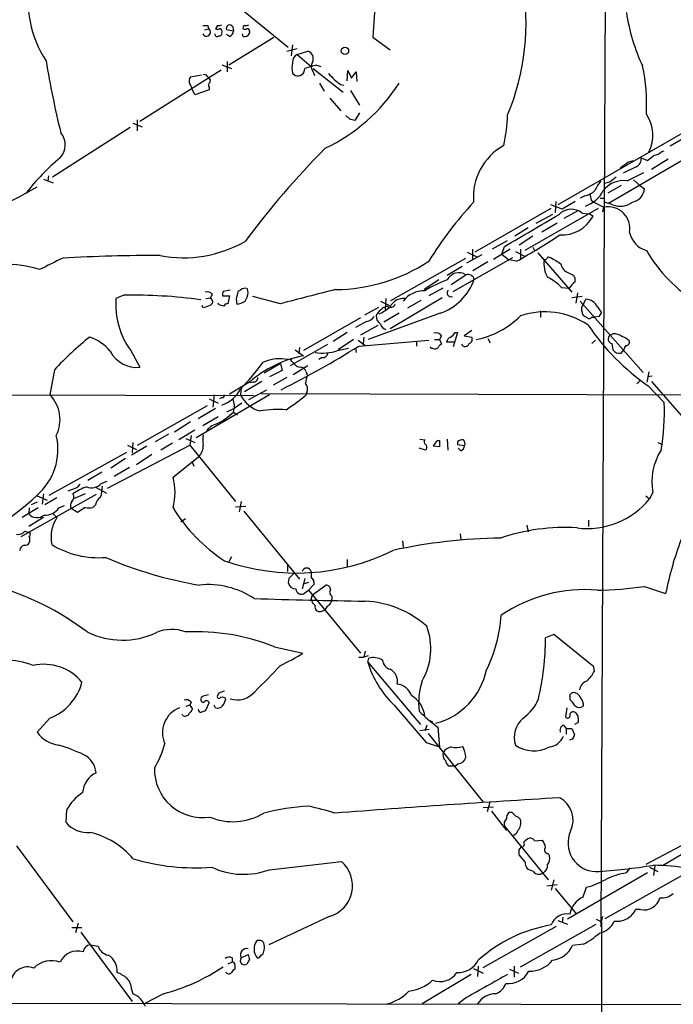
# Model space of a CAD drawing. Extents: x 8 to 1024, y 6 to 818.
# Drawn here: x 195 to 281, y 256 to 386 of the extents above; entities that cross this region are included whole.
import ezdxf

# ---------------------------------------------------------------- set-up
doc = ezdxf.new("R2010")
doc.units = 0
doc.header["$MEASUREMENT"] = 0
doc.layers.add('MAIN', color=5, linetype='CONTINUOUS')

msp = doc.modelspace()

# ---------------------------------------------------------------- linework, layer by layer
at = {"layer": 'MAIN'}
for p, q in [((271.8647, 407.3313), (271.1873, 266.3613)), ((241.7233, 392.0066), (241.1307, 383.6246)), ((220.5567, 389.9746), (229.9547, 382.2699)), ((218.948, 384.5559), (219.456, 384.7253)), ((219.3713, 385.1486), (219.456, 384.7253)), ((220.6413, 385.1486), (220.3873, 384.7253)), ((222.758, 384.3866), (221.8267, 384.5559)), ((222.6733, 384.9793), (222.758, 384.3866)), ((224.8747, 384.3866), (224.8747, 384.1326)), ((222.25, 383.7093), (221.8267, 383.9633)), ((222.1653, 379.9839), (228.092, 383.6246)), ((224.028, 383.7093), (223.9433, 384.0479)), ((241.1307, 383.6246), (243.4167, 381.9313)), ((229.7853, 381.7619), (231.14, 382.1006)), ((230.5473, 382.6086), (230.378, 381.1693)), ((231.14, 381.3386), (232.5793, 381.7619)), ((221.9113, 380.4073), (221.9113, 379.0526)), ((231.14, 381.3386), (233.0027, 379.7299)), ((210.3967, 372.5333), (221.1493, 379.3066)), ((221.234, 379.9839), (222.504, 379.4759)), ((230.5473, 378.8833), (230.886, 378.5446)), ((233.2567, 379.4759), (237.236, 376.3433)), ((233.2567, 379.0526), (233.426, 378.5446)), ((233.7647, 379.8993), (234.2727, 379.7299)), ((237.744, 377.8673), (237.8287, 379.2219)), ((237.8287, 379.2219), (238.3367, 378.2059)), ((238.3367, 378.2059), (238.9293, 379.0526)), ((238.9293, 379.0526), (239.014, 377.7826)), ((217.0853, 378.3753), (218.5247, 378.6293)), ((219.2867, 378.4599), (219.5407, 378.2059)), ((217.678, 376.0046), (217.2547, 376.8513)), ((219.5407, 376.6819), (217.678, 376.0046)), ((219.5407, 377.0206), (219.5407, 376.6819)), ((234.1033, 377.5286), (234.696, 376.5126)), ((236.8973, 377.3593), (237.3207, 377.2746)), ((238.1673, 376.5973), (239.3527, 374.6499)), ((235.458, 375.5813), (236.8973, 373.8879)), ((287.1893, 373.9726), (265.5147, 361.5266)), ((210.058, 372.7026), (210.058, 371.2633)), ((238.0827, 372.7873), (237.5747, 373.2953)), ((239.3527, 373.6339), (238.76, 372.6179)), ((209.1267, 371.6866), (198.882, 365.1673)), ((209.4653, 372.2793), (210.7353, 371.7713)), ((282.5327, 370.5013), (280.3313, 369.2313)), ((279.2307, 368.5539), (279.5693, 368.6386)), ((281.94, 367.3686), (272.2033, 361.6959)), ((274.7433, 367.1146), (275.5053, 367.3686)), ((276.5213, 367.7073), (277.368, 367.3686)), ((280.0773, 367.5379), (277.876, 366.1833)), ((275.844, 366.5219), (274.1507, 365.6753)), ((197.6967, 364.9133), (198.9667, 364.4053)), ((198.374, 365.3366), (198.2893, 364.6593)), ((274.6587, 364.6593), (276.86, 365.7599)), ((275.5053, 364.8286), (276.352, 364.0666)), ((272.3727, 364.4899), (271.6953, 364.3206)), ((273.8967, 364.0666), (272.1187, 363.0506)), ((276.352, 364.0666), (276.9447, 363.6433)), ((269.0707, 362.7119), (268.478, 362.3733)), ((269.9173, 362.1193), (270.256, 361.8653)), ((271.1027, 362.3733), (271.6107, 362.3733)), ((264.5833, 361.0186), (254.5927, 355.2613)), ((270.8487, 361.0186), (261.1967, 355.5153)), ((266.1073, 360.9339), (264.5833, 361.5266)), ((265.2607, 361.9499), (265.176, 360.5106)), ((267.8007, 361.9499), (266.1073, 360.9339)), ((266.3613, 359.7486), (268.224, 360.7646)), ((270.256, 361.8653), (271.6107, 361.1879)), ((271.4413, 360.5953), (271.6107, 361.1879)), ((272.796, 361.5266), (271.6953, 361.8653)), ((264.8373, 360.2566), (262.636, 359.0713)), ((268.732, 360.4259), (269.748, 360.3413)), ((269.748, 360.3413), (270.1713, 360.0026)), ((261.62, 358.4786), (259.842, 357.3779)), ((263.398, 357.9706), (265.43, 359.1559)), ((262.2127, 357.3779), (260.4347, 356.1926)), ((254.254, 355.6846), (254.254, 354.2453)), ((258.826, 356.7853), (256.8787, 355.6846)), ((259.2493, 355.6846), (257.048, 354.3299)), ((258.1487, 355.0073), (258.4873, 356.0233)), ((260.604, 355.6846), (260.604, 354.4146)), ((262.2127, 355.9386), (262.4667, 355.5153)), ((243.5013, 348.9113), (253.4073, 354.4993)), ((251.714, 350.0966), (259.588, 354.5839)), ((255.524, 354.9226), (253.492, 353.8219)), ((253.5767, 355.2613), (254.8467, 354.6686)), ((258.1487, 355.0073), (259.08, 354.2453)), ((260.096, 354.0759), (259.08, 354.2453)), ((259.9267, 355.3459), (261.112, 354.7533)), ((262.89, 355.1766), (267.3773, 350.0119)), ((264.414, 354.5839), (264.5833, 354.5839)), ((252.8993, 353.3986), (250.952, 352.2133)), ((256.286, 353.9913), (254.3387, 352.8059)), ((251.46, 351.0279), (253.4073, 352.2979)), ((266.954, 352.5519), (267.6313, 352.2133)), ((224.7053, 349.9273), (224.6207, 350.4353)), ((249.8513, 351.6206), (247.904, 350.3506)), ((250.3593, 350.5199), (248.4967, 349.5039)), ((266.0227, 350.6046), (267.0387, 350.5199)), ((208.28, 349.5886), (207.264, 349.1653)), ((219.1173, 349.1653), (219.71, 349.2499)), ((219.964, 349.7579), (219.71, 349.2499)), ((219.71, 349.2499), (220.0487, 348.7419)), ((221.3187, 349.5039), (222.25, 349.5039)), ((222.3347, 350.2659), (221.4033, 350.0966)), ((222.25, 349.5039), (221.996, 348.4879)), ((223.0967, 349.0806), (223.1813, 348.4033)), ((223.6893, 350.2659), (223.3507, 350.0966)), ((228.9387, 348.4879), (225.298, 349.4193)), ((242.824, 349.1653), (242.7393, 347.7259)), ((250.2747, 349.2499), (243.4167, 345.1859)), ((268.732, 349.4193), (267.3773, 349.2499)), ((268.1393, 349.9273), (267.8853, 348.5726)), ((268.9013, 348.4033), (269.24, 349.0806)), ((218.694, 347.9799), (218.6093, 348.2339)), ((220.8107, 348.3186), (220.726, 348.5726)), ((241.8927, 347.9799), (240.03, 346.9639)), ((242.1467, 348.8266), (243.332, 348.2339)), ((247.4807, 348.9113), (245.7027, 347.8953)), ((268.478, 348.8266), (276.7753, 339.4286)), ((270.764, 348.0646), (271.272, 347.3026)), ((239.522, 346.6253), (231.9867, 342.3073)), ((250.0207, 347.2179), (240.538, 343.7466)), ((244.602, 347.2179), (242.57, 346.0326)), ((263.2287, 347.5566), (263.2287, 346.7099)), ((268.732, 347.3873), (268.732, 347.1333)), ((270.002, 346.7099), (270.3407, 346.7099)), ((270.9333, 346.7946), (270.3407, 346.7099)), ((240.284, 346.1173), (238.8447, 345.3553)), ((241.808, 345.6093), (239.522, 344.3393)), ((237.744, 344.6779), (235.8813, 343.4926)), ((239.9453, 344.0853), (239.8607, 343.2386)), ((250.19, 344.2546), (249.936, 343.7466)), ((252.3067, 344.6779), (251.714, 342.8153)), ((251.968, 344.6779), (252.3067, 344.6779)), ((254.1693, 344.9319), (253.1533, 344.2546)), ((253.1533, 344.2546), (254.1693, 344.0853)), ((256.286, 343.9159), (256.6247, 343.3233)), ((272.796, 344.5086), (272.4573, 344.3393)), ((230.2933, 340.3599), (235.204, 343.1539)), ((231.4787, 342.7306), (231.394, 341.8839)), ((236.474, 342.3073), (237.9133, 342.6459)), ((238.5907, 343.7466), (236.5587, 342.3919)), ((238.8447, 342.6459), (238.9293, 342.0533)), ((239.1833, 343.6619), (240.1147, 342.9846)), ((239.268, 342.8999), (248.4967, 343.6619)), ((246.888, 343.4926), (246.888, 342.8999)), ((248.8353, 342.5613), (248.7507, 342.8153)), ((249.0893, 342.5613), (248.8353, 342.5613)), ((249.2587, 343.7466), (249.936, 343.7466)), ((249.936, 343.7466), (250.19, 343.1539)), ((251.8833, 343.4079), (250.8673, 343.4079)), ((270.51, 343.6619), (270.002, 343.2386)), ((272.6267, 343.2386), (272.796, 342.3919)), ((209.2113, 342.3073), (210.3967, 340.1059)), ((230.886, 342.3919), (231.9867, 341.6299)), ((234.442, 341.3759), (234.0187, 341.1219)), ((273.8967, 341.9686), (274.2353, 342.3919)), ((228.9387, 340.6139), (226.822, 339.3439)), ((228.9387, 340.6139), (229.1927, 339.6826)), ((230.4627, 340.8679), (230.7167, 340.6139)), ((230.632, 339.1746), (232.5793, 340.3599)), ((199.136, 339.7673), (198.5433, 336.4653)), ((229.1927, 339.6826), (227.4993, 338.8359)), ((229.7853, 338.7513), (228.0073, 337.7353)), ((232.3253, 339.5133), (232.4947, 339.0899)), ((277.5373, 339.5133), (277.2833, 338.1586)), ((277.9607, 338.9206), (277.368, 338.8359)), ((224.8747, 338.1586), (222.25, 336.5499)), ((223.774, 337.3966), (223.6893, 336.4653)), ((226.4833, 338.2433), (224.1973, 336.8886)), ((225.3827, 338.1586), (224.79, 338.0739)), ((276.352, 338.3279), (275.9287, 337.9046)), ((277.4527, 337.6506), (279.5693, 335.4493)), ((277.876, 338.2433), (285.75, 329.1839)), ((76.2847, 336.7193), (225.4673, 336.3806)), ((227.4993, 336.4653), (217.8473, 330.7926)), ((220.218, 336.4653), (220.0487, 334.8566)), ((221.234, 336.1266), (220.8953, 335.9573)), ((224.79, 335.8726), (227.1607, 337.1426)), ((226.3987, 336.6346), (295.4867, 336.4653)), ((232.41, 336.8039), (232.3253, 336.4653)), ((219.2867, 335.0259), (210.058, 329.7766)), ((219.5407, 335.9573), (220.726, 335.3646)), ((223.8587, 335.3646), (222.8427, 334.6873)), ((220.3873, 334.6873), (218.1013, 333.3326)), ((220.726, 333.5866), (218.694, 332.4013)), ((222.8427, 334.6873), (221.8267, 334.1793)), ((222.758, 334.1793), (223.266, 333.8406)), ((217.0853, 332.9093), (214.9687, 331.5546)), ((214.2067, 331.3006), (212.4287, 330.2846)), ((217.678, 331.8086), (215.5613, 330.5386)), ((217.17, 331.1313), (217.0007, 329.8613)), ((206.1633, 324.1886), (217.0007, 329.8613)), ((208.788, 329.8613), (209.9733, 329.2686)), ((211.328, 329.6919), (209.296, 328.5066)), ((209.4653, 330.1999), (209.3807, 328.8453)), ((214.7147, 330.1153), (213.1907, 329.1839)), ((216.4927, 330.7079), (217.678, 330.1999)), ((217.0007, 329.8613), (223.012, 322.4106)), ((247.3113, 330.6233), (247.9887, 330.5386)), ((249.936, 329.6073), (249.0893, 329.6919)), ((249.682, 330.4539), (249.936, 330.4539)), ((250.952, 330.6233), (251.0367, 329.1839)), ((252.3067, 330.2846), (252.3067, 329.9459)), ((252.3067, 329.9459), (253.238, 329.7766)), ((278.7227, 330.1999), (279.3153, 329.9459)), ((198.4587, 323.2573), (208.7033, 328.9299)), ((212.0053, 328.5913), (209.9733, 327.2366)), ((214.7993, 325.6279), (218.186, 328.3373)), ((248.0733, 329.1839), (247.2267, 329.4379)), ((252.73, 329.0993), (252.3913, 329.4379)), ((208.534, 328.0833), (206.5867, 326.8133)), ((217.2547, 327.7446), (217.5087, 327.0673)), ((205.4013, 326.3053), (203.5387, 325.2046)), ((209.042, 326.8979), (207.01, 325.7126)), ((205.3167, 324.7813), (206.0787, 325.1199)), ((204.6393, 323.3419), (194.7333, 317.7539)), ((196.85, 323.1726), (198.2047, 322.5799)), ((197.6967, 323.4266), (197.5273, 322.0719)), ((201.5067, 324.0193), (200.914, 323.7653)), ((203.2, 323.4266), (201.676, 322.7493)), ((204.6393, 324.2733), (205.994, 323.5113)), ((277.114, 323.1726), (277.622, 322.7493)), ((278.0453, 323.5959), (277.622, 322.7493)), ((196.85, 322.3259), (196.088, 321.9873)), ((199.4747, 322.9186), (197.866, 321.9873)), ((199.7287, 321.5639), (200.4907, 321.9026)), ((204.5547, 321.9873), (204.216, 321.6486)), ((223.012, 321.7333), (224.3667, 321.8179)), ((223.774, 322.4106), (223.52, 321.0559)), ((197.0193, 321.5639), (194.9027, 320.2939)), ((195.834, 321.5639), (195.7493, 320.8019)), ((198.9667, 320.8019), (199.4747, 320.2939)), ((202.184, 320.9713), (201.3373, 321.4793)), ((203.2, 321.6486), (202.184, 320.9713)), ((224.1127, 321.1406), (231.4787, 312.1659)), ((197.6967, 320.2939), (195.7493, 319.1086)), ((216.408, 320.1246), (215.8153, 319.7013)), ((261.4507, 319.2779), (261.62, 318.4313)), ((269.5787, 319.9553), (269.5787, 319.1086)), ((195.2413, 318.5159), (195.834, 318.3466)), ((252.6453, 318.1773), (252.73, 317.4153)), ((245.0253, 317.2459), (245.11, 316.3993)), ((222.504, 315.1293), (222.1653, 314.4519)), ((229.87, 314.0286), (229.87, 313.1819)), ((237.744, 314.7906), (237.744, 313.7746)), ((230.0393, 312.2506), (229.9547, 311.7426)), ((232.156, 312.2506), (231.8173, 310.8959)), ((232.664, 311.7426), (232.0713, 311.5733)), ((233.3413, 311.4886), (232.664, 310.7266)), ((233.3413, 311.8273), (233.3413, 311.4886)), ((232.156, 310.3879), (232.664, 310.7266)), ((232.664, 310.7266), (239.522, 302.4293)), ((233.0027, 309.5413), (233.172, 310.1339)), ((233.172, 310.1339), (234.95, 311.4039)), ((276.9447, 311.2346), (279.7387, 310.3033)), ((235.712, 309.9646), (235.712, 309.5413)), ((234.2727, 307.9326), (234.7807, 308.1019)), ((235.1193, 308.6099), (234.7807, 308.1019)), ((265.0067, 304.8846), (263.906, 304.4613)), ((270.256, 300.6513), (265.0067, 304.8846)), ((228.1767, 303.2759), (231.902, 302.4293)), ((240.1147, 302.6833), (239.9453, 301.9213)), ((239.268, 301.9213), (239.9453, 301.9213)), ((240.538, 302.0906), (239.9453, 301.9213)), ((240.4533, 301.2439), (240.6227, 301.7519)), ((240.4533, 301.2439), (247.396, 293.0313)), ((270.3407, 300.0586), (270.256, 300.6513)), ((220.8107, 297.1799), (220.6413, 296.8413)), ((217.17, 295.9946), (217.0007, 295.5713)), ((219.5407, 295.9099), (219.0327, 294.8093)), ((267.1233, 296.9259), (267.1233, 296.3333)), ((217.0007, 295.5713), (216.4927, 295.4019)), ((217.0007, 295.5713), (217.3393, 295.0633)), ((220.3873, 295.2326), (220.218, 295.5713)), ((266.7, 295.2326), (266.5307, 294.0473)), ((198.5433, 293.8779), (196.85, 292.0153)), ((216.0693, 294.2166), (215.9847, 294.3859)), ((248.666, 293.5393), (249.0047, 293.3699)), ((268.224, 293.2853), (267.716, 293.0313)), ((268.224, 293.8779), (268.224, 293.2853)), ((248.5813, 292.3539), (247.3113, 292.1846)), ((248.2427, 292.9466), (247.9887, 292.1846)), ((249.682, 292.6926), (249.936, 290.0679)), ((266.2767, 292.9466), (266.6153, 292.5233)), ((266.6153, 292.5233), (266.6153, 291.7613)), ((266.6153, 292.5233), (267.3773, 292.5233)), ((248.158, 290.6606), (249.936, 290.0679)), ((248.412, 291.8459), (255.6933, 282.7866)), ((252.0527, 287.5279), (251.1213, 287.5279)), ((252.3913, 287.8666), (252.0527, 287.5279)), ((200.7447, 281.7706), (200.66, 280.1619)), ((255.6933, 282.1093), (257.048, 282.1939)), ((256.54, 282.7866), (256.2013, 281.5166)), ((256.794, 281.6013), (258.7413, 279.0613)), ((259.5033, 281.4319), (259.08, 281.4319)), ((258.4873, 279.6539), (264.2447, 272.5419)), ((289.052, 280.1619), (279.3153, 274.4046)), ((262.4667, 277.7066), (263.4827, 277.7913)), ((194.1407, 277.0293), (201.5913, 267.0386)), ((260.4347, 276.5213), (260.6887, 276.8599)), ((282.5327, 277.4526), (277.114, 274.5739)), ((261.1967, 274.9973), (260.4347, 275.8439)), ((264.2447, 276.0133), (264.414, 275.6746)), ((227.4993, 273.8966), (236.982, 274.9973)), ((262.2973, 273.6426), (261.5353, 273.9813)), ((274.574, 273.4733), (275.082, 274.1506)), ((277.622, 274.2353), (278.7227, 273.6426)), ((278.2993, 274.4046), (278.13, 273.1346)), ((265.0067, 272.5419), (264.668, 271.1873)), ((277.368, 273.4733), (266.7847, 267.3773)), ((271.78, 267.4619), (281.8553, 273.1346)), ((264.0753, 271.7799), (265.43, 271.9493)), ((265.176, 271.4413), (267.97, 268.0546)), ((268.8167, 270.2559), (269.3247, 271.6106)), ((276.4367, 268.6473), (275.7593, 268.6473)), ((235.3733, 267.7159), (227.4147, 263.9906)), ((266.192, 267.6313), (266.1073, 266.9539)), ((270.5947, 267.3773), (271.272, 267.0386)), ((271.272, 267.0386), (271.4413, 267.7159)), ((201.422, 266.2766), (202.7767, 266.2766)), ((202.2687, 266.8693), (201.93, 265.5993)), ((255.6933, 261.0273), (265.3453, 266.4459)), ((260.604, 261.1119), (270.5947, 266.6999)), ((265.5147, 267.2079), (266.7847, 266.6999)), ((271.272, 267.0386), (271.3567, 160.3586)), ((202.6073, 265.6839), (209.3807, 256.5399)), ((203.8773, 263.9906), (204.8933, 263.8213)), ((268.9013, 264.0753), (267.462, 263.9059)), ((222.5887, 262.2973), (222.5887, 261.7046)), ((223.774, 262.2973), (224.7053, 262.7206)), ((226.7373, 263.1439), (226.822, 263.3133)), ((222.5887, 261.7046), (221.996, 261.4506)), ((222.9273, 261.3659), (222.9273, 260.7733)), ((224.8747, 262.0433), (224.536, 261.4506)), ((254.4233, 260.8579), (255.6933, 260.2653)), ((255.016, 261.1966), (254.9313, 259.8419)), ((259.7573, 261.1966), (259.7573, 259.7573)), ((254.0847, 260.0959), (247.65, 256.2013)), ((259.1647, 260.7733), (260.35, 260.2653)), ((209.296, 258.1486), (209.4653, 257.5559)), ((213.5293, 257.5559), (211.074, 256.2859)), ((253.492, 257.0479), (252.3913, 256.2013)), ((86.0213, 256.4553), (412.75, 255.9473))]:
    msp.add_line(p, q, dxfattribs=at)
msp.add_circle((237.4576, 381.796), 0.4845, dxfattribs=at)
for centre, radius, start, end in [((210.2738, 388.4856), 14.6178, 169.120617, 213.150967), ((229.9241, 385.4981), 31.4177, 337.312042, 10.068281), ((299.9105, 390.6411), 25.6198, 188.527946, 204.99783), ((219.0327, 554.4485), 169.3002, 269.885375, 270.114592), ((219.1879, 384.2596), 0.5374, 203.201391, 60.071288), ((220.6413, 385.0638), 0.4232, 233.116564, 306.883436), ((220.8108, 386.0789), 0.9456, 259.674018, 296.58673), ((220.9094, 384.1185), 0.3393, 253.087238, 16.928918), ((220.9195, 384.3745), 0.3516, 333.442237, 93.946307), ((222.2615, 384.7445), 0.4739, 29.690911, 203.449399), ((221.9479, 384.4651), 0.8139, 291.787031, 354.465227), ((224.3244, 384.8523), 0.3224, 113.217258, 203.193924), ((224.282, 385.0638), 0.4232, 233.116564, 306.883436), ((224.2185, 384.3867), 0.7037, 254.292832, 338.832127), ((224.3668, 386.0789), 0.9456, 259.674018, 296.58673), ((224.5783, 384.4289), 0.2994, 351.878017, 98.121983), ((220.5849, 383.9774), 0.291, 165.973311, 320.90041), ((232.259, 380.7883), 1.0249, 332.974932, 71.789559), ((336.0539, 403.8949), 139.9887, 189.62377, 193.586678), ((233.1714, 379.5606), 2.7101, 165.527395, 194.472605), ((231.7609, 380.2943), 1.2149, 120.734063, 182.66081), ((234.0722, 379.7448), 1.0697, 147.305325, 220.324744), ((231.2038, 379.4429), 0.9529, 250.517272, 1.984882), ((235.8614, 368.6652), 11.4281, 100.571887, 108.919306), ((253.343, 374.7515), 23.8904, 356.912162, 12.23551), ((217.8142, 377.8396), 0.9046, 143.686232, 205.939063), ((218.948, 378.2905), 0.3787, 26.571817, 116.55152), ((219.8524, 377.2785), 0.4046, 124.149649, 219.604292), ((219.3137, 377.8712), 0.4044, 320.386678, 55.854122), ((242.5665, 385.3139), 9.7681, 221.835838, 234.522735), ((216.2977, 376.7919), 0.9588, 3.551733, 42.844497), ((224.5737, 390.5144), 23.8697, 295.541013, 327.041732), ((196.0772, 203.4011), 174.5169, 75.843169, 76.072384), ((236.7163, 374.0905), 22.2058, 347.58353, 358.166183), ((273.2247, 370.6861), 4.849, 332.795537, 34.960076), ((198.1145, 369.4051), 2.4624, 316.410179, 40.652274), ((318.1446, 286.4851), 117.2195, 135.272044, 143.201055), ((262.086, 362.5606), 7.6942, 118.601248, 185.184721), ((278.1157, 369.5139), 1.4713, 273.858111, 319.271992), ((218.553, 345.2406), 29.2021, 129.704206, 142.418608), ((275.4148, 367.5533), 1.1172, 292.593826, 7.92339), ((108.4639, 579.3853), 271.0713, 308.542744, 308.771924), ((83.7353, 620.7336), 317.5006, 306.755306, 306.984489), ((274.8291, 361.6106), 4.7495, 140.065919, 158.00616), ((274.1537, 361.4063), 3.292, 81.175766, 142.959884), ((442.1459, 153.1788), 271.0633, 128.550178, 128.779361), ((178.0198, 394.5168), 35.9462, 278.725234, 301.59044), ((268.6467, 365.2529), 2.5761, 279.473291, 313.6631), ((267.8244, 365.309), 4.1698, 288.613101, 332.588133), ((275.0227, 363.7655), 1.9259, 279.362546, 356.362054), ((481.4777, 404.8666), 215.8359, 191.194034, 191.423222), ((291.5182, 327.4921), 50.5722, 137.180925, 148.287295), ((267.3011, 358.6651), 2.2689, 50.901241, 135.457128), ((272.1765, 358.3806), 2.8637, 350.052865, 101.395078), ((273.7765, 363.8672), 2.5376, 247.270718, 307.918945), ((-796.2309, 2157.3006), 2087.3501, 300.3506393, 300.5798239), ((266.0091, 362.291), 4.7498, 267.098861, 331.197768), ((213.3188, 436.8863), 95.1087, 299.460849, 303.468132), ((277.9253, 358.3974), 2.9723, 189.909157, 255.850147), ((216.1963, 370.755), 16.2143, 259.012733, 299.912442), ((579.7024, -408.2421), 851.9206, 116.4504567, 116.6796457), ((213.1086, 110.004), 244.8339, 90.000608, 93.013658), ((267.1492, 353.695), 3.4566, 170.839342, 210.141894), ((221.576, 438.9899), 94.6529, 296.450487, 296.679643), ((264.287, 354.4146), 0.2117, 53.124688, 180), ((476.8992, 692.8173), 399.3493, 237.882682, 238.111877), ((294.4312, 365.5519), 19.9422, 210.217495, 238.36705), ((192.496, 337.7482), 15.9338, 72.871706, 108.134182), ((236.0578, 372.9767), 22.6267, 270.41073, 303.349514), ((267.3235, 353.8967), 1.3946, 186.562951, 254.636425), ((247.5653, 354.1606), 7.3641, 289.476978, 340.523756), ((252.4899, 350.8346), 1.7271, 57.914792, 152.929036), ((253.6614, 351.4514), 0.8838, 16.694277, 106.708558), ((261.8282, 346.7951), 5.6662, 42.246141, 65.699315), ((266.6571, 351.5781), 1.163, 349.521979, 33.105242), ((224.2664, 349.7379), 0.7822, 63.068072, 137.543999), ((698.2554, -1470.9097), 1878.9534, 104.2350512, 104.4642335), ((255.7619, 337.9476), 14.4943, 109.380897, 122.431567), ((269.5693, 349.0087), 2.9475, 126.872619, 149.155591), ((217.4167, 348.3427), 10.186, 175.367855, 216.335969), ((209.7199, 286.8943), 62.7108, 82.006976, 91.315681), ((219.2867, 349.1089), 0.938, 43.777634, 105.710475), ((222.5456, 349.6312), 1.2335, 157.832858, 185.923667), ((477.2235, 286.0887), 261.8175, 165.849176, 166.078359), ((221.5581, 350.5059), 3.1999, 328.345929, 349.582729), ((245.147, 347.2763), 1.9014, 83.446839, 155.506667), ((247.8921, 346.6507), 3.5319, 88.432733, 141.970787), ((251.4718, 349.9397), 0.5438, 143.140639, 286.838534), ((269.1554, 347.3028), 1.7798, 25.341276, 87.275526), ((218.3863, 350.5438), 2.5823, 276.843478, 296.554136), ((219.4557, 348.8269), 0.5991, 278.157154, 351.842846), ((178.8288, 178.9266), 174.5168, 75.851156, 76.080363), ((221.9282, 348.0393), 0.4537, 81.405541, 165.969882), ((222.6027, 351.5505), 3.1999, 280.417271, 301.654071), ((243.5787, 345.9991), 2.2078, 103.108412, 156.503918), ((239.3036, 352.8436), 6.3053, 295.090126, 310.717302), ((243.4872, 348.6713), 0.6633, 231.906817, 336.170814), ((269.442, 347.7911), 0.8168, 131.451203, 209.628292), ((239.9454, 347.7259), 1.6439, 281.886863, 325.491118), ((242.9509, 346.9216), 1.3976, 181.734463, 234.870277), ((252.343, 355.2713), 11.7758, 281.854127, 314.549295), ((263.8294, 337.1402), 10.2593, 56.485892, 108.323864), ((269.6634, 347.8106), 1.1516, 216.024081, 252.896174), ((269.6634, 346.9639), 0.4234, 216.867191, 323.124688), ((398.1141, 262.366), 152.6537, 146.192759, 146.421922), ((243.1204, 346.075), 1.0178, 196.930557, 253.069443), ((295.011, 362.9833), 30.8227, 214.120152, 235.273856), ((229.5294, 311.6599), 41.3979, 128.439747, 137.237774), ((201.9647, 338.5247), 5.8533, 39.180038, 71.80216), ((249.4702, 343.7888), 0.8573, 32.907883, 110.212647), ((251.6782, 343.329), 0.8147, 111.826222, 174.442654), ((250.6556, 345.3978), 1.4969, 298.737847, 331.253601), ((253.6825, 343.7889), 0.5699, 285.072595, 31.33616), ((272.7544, 343.8216), 0.5969, 119.850846, 257.645087), ((272.909, 342.6608), 1.8513, 54.604075, 93.499497), ((273.0637, 341.6994), 2.6354, 45.444287, 69.623856), ((174.51, 446.1387), 121.8682, 296.571464, 302.098575), ((249.301, 343.154), 0.6294, 250.344339, 317.723862), ((250.4861, 342.4345), 0.778, 112.371722, 157.628278), ((253.3086, 343.3656), 0.5373, 203.201391, 346.328413), ((275.1922, 342.3326), 0.9587, 137.151439, 176.453861), ((274.5721, 343.373), 0.3971, 257.965703, 30.956334), ((210.0498, 344.1091), 4.0182, 208.001275, 274.952632), ((234.9982, 326.4388), 15.4867, 101.212997, 130.820277), ((234.5069, 347.8439), 5.8757, 260.238535, 289.55963), ((234.4772, 342.1168), 0.7418, 267.279935, 348.474956), ((273.6637, 343.0055), 1.0627, 215.266302, 282.664473), ((198.7613, 361.0139), 34.4559, 316.342214, 324.045321), ((228.8557, 335.5697), 5.6599, 78.803627, 112.906426), ((230.4627, 341.0372), 0.1694, 90, 270), ((231.648, 341.2065), 1.1039, 212.469202, 265.599304), ((231.5987, 339.3652), 0.7415, 11.520561, 92.736234), ((225.3969, 338.737), 0.5786, 268.593643, 1.416257), ((237.2052, 337.4232), 4.9967, 160.514868, 173.494683), ((231.4362, 337.2696), 1.0794, 334.441492, 41.81559), ((195.2588, 333.2097), 4.6246, 333.293106, 44.746818), ((219.6864, 339.3881), 4.5489, 289.89013, 331.639443), ((221.2763, 336.423), 0.2994, 261.878017, 8.121983), ((227.2382, 338.1803), 3.9416, 205.792078, 256.43936), ((217.6061, 353.5607), 22.559, 302.42074, 310.728568), ((220.4867, 334.9621), 2.4024, 340.983568, 24.471982), ((248.6638, 334.3903), 30.9236, 350.307338, 1.962515), ((216.3951, 341.0182), 9.3411, 296.456151, 312.935056), ((228.8118, 318.3414), 16.2009, 86.854755, 98.869041), ((221.1828, 330.345), 2.3936, 105.163165, 149.645868), ((191.6597, 329.2685), 7.9516, 309.947741, 13.548479), ((221.4444, 330.5386), 2.7504, 165.743974, 194.256026), ((216.758, 329.7699), 2.0228, 314.907865, 2.589829), ((248.3004, 330.2807), 0.4046, 140.395708, 235.850351), ((247.8083, 329.5649), 0.4641, 304.820083, 55.179917), ((250.9105, 328.8869), 1.9912, 128.095812, 156.153792), ((461.5858, 330.0306), 211.6502, 179.885408, 180.114592), ((252.8994, 329.7765), 0.7807, 77.475173, 139.394725), ((252.4279, 329.8551), 0.8139, 291.787031, 354.465227), ((252.6555, 330.047), 0.6422, 335.098988, 49.952252), ((285.581, 325.014), 7.6679, 147.056637, 190.657523), ((201.1681, 325.6279), 1.6439, 281.886863, 325.491118), ((204.0447, 325.9416), 1.7217, 246.903223, 317.629382), ((200.0332, 324.6628), 5.4572, 342.296487, 357.687486), ((206.7983, 323.5959), 8.255, 345.749967, 14.250033), ((173.0481, 348.3688), 34.6028, 293.218745, 313.268069), ((200.9806, 323.0063), 0.7414, 306.537595, 34.536784), ((206.5545, 316.1139), 8.8379, 111.124829, 124.165117), ((202.1469, 321.8752), 0.9012, 143.550995, 206.058953), ((206.1633, 321.6487), 1.6439, 124.508882, 168.113137), ((269.3702, 329.5533), 10.6952, 262.934786, 320.492803), ((196.8479, 321.7083), 1.4242, 219.524338, 310.948635), ((197.9331, 322.8168), 2.1895, 266.024386, 325.09416), ((203.708, 323.1297), 1.5658, 251.068631, 288.931369), ((233.8306, 333.356), 22.3885, 211.783022, 236.803735), ((203.3581, 317.7116), 4.6636, 146.377741, 192.051338), ((194.3461, 319.2011), 1.1274, 259.502415, 322.568995), ((195.7281, 318.0926), 0.2752, 292.632677, 67.367323), ((266.4301, 292.8776), 26.1123, 86.432987, 108.882777), ((195.3118, 315.9196), 0.7499, 101.936271, 175.694466), ((195.2413, 317.3308), 0.6827, 262.88227, 330.239505), ((194.8597, 317.4153), 1.0623, 336.511757, 23.483296), ((204.9805, 326.9256), 11.9173, 238.745266, 274.47002), ((258.7933, 246.6995), 70.8898, 90.65792, 102.24733), ((329.824, 299.8395), 51.1667, 159.909686, 168.199522), ((231.0689, 341.4199), 28.4314, 250.487998, 296.500883), ((227.1801, 364.4601), 53.7991, 246.710639, 260.467609), ((420.9451, 122.1068), 269.4433, 134.885424, 135.114576), ((232.41, 313.0381), 0.6099, 13.637508, 166.362492), ((444.6525, 312.7586), 211.6502, 179.885408, 180.114592), ((219.4151, 300.5825), 10.8817, 56.208001, 96.036786), ((230.9726, 311.9311), 1.0352, 190.491477, 269.89484), ((232.8925, 311.895), 0.4539, 351.421795, 75.948448), ((234.9641, 310.8253), 0.5788, 358.613923, 91.395974), ((180.9558, 275.467), 37.3042, 52.907733, 73.962029), ((231.6766, 310.9062), 0.706, 180.835961, 312.767187), ((236.0314, 310.4687), 0.5968, 144.96787, 237.641471), ((269.056, 291.2216), 19.5796, 84.995529, 124.15269), ((270.0992, 356.6683), 45.9465, 270.829042, 278.568311), ((259.8636, 1480.5842), 1171.4634, 268.3174497, 269.0340439), ((234.6525, 309.9554), 1.701, 194.090163, 227.835524), ((234.7605, 309.4925), 0.9528, 292.123029, 2.935981), ((239.4255, 295.9361), 13.369, 48.736183, 87.044967), ((234.1287, 308.5506), 0.6346, 166.883564, 283.116436), ((238.8717, 308.7559), 19.2384, 333.686677, 356.031957), ((208.1152, 314.8064), 10.6566, 244.061808, 294.87638), ((214.6044, 300.62), 4.944, 68.604462, 113.942721), ((217.7817, 276.9907), 28.266, 68.422704, 92.785616), ((240.354, 303.0122), 8.4304, 329.93377, 20.650466), ((227.3769, 304.6152), 36.5294, 347.032246, 359.75861), ((218.619, 323.3637), 24.7929, 294.597191, 302.395367), ((192.7332, 291.5549), 9.9437, 68.720107, 90.671292), ((253.5792, 305.3779), 13.7615, 197.481812, 225.447791), ((241.256, 299.8349), 2.0189, 55.459029, 108.281486), ((243.7862, 301.6574), 1.3947, 186.567033, 254.636425), ((197.7254, 294.3591), 6.6079, 40.143843, 102.084523), ((180.399, 344.7896), 65.4933, 313.58493, 317.828588), ((242.5499, 298.7017), 1.8293, 349.403241, 61.716003), ((247.0802, 302.1321), 9.2349, 284.727995, 348.100542), ((265.6729, 302.5053), 5.2702, 315.151444, 332.33802), ((196.1243, 300.2983), 6.861, 290.644794, 345.834941), ((256.1928, 295.8677), 9.0283, 161.123741, 186.732304), ((269.7792, 297.4435), 1.3951, 105.376152, 173.422606), ((284.6916, 106.8071), 200.8048, 108.320348, 108.549531), ((223.2659, 299.2236), 2.9562, 251.639212, 320.652774), ((244.1108, 296.1751), 2.203, 17.601797, 83.818923), ((351.9926, 212.3953), 119.7841, 134.885442, 135.114558), ((267.511, 296.1595), 1.1063, 18.068072, 92.538825), ((216.535, 295.5007), 0.8045, 37.875608, 111.61228), ((218.8886, 296.3164), 0.4537, 104.017867, 188.59446), ((218.7242, 296.2546), 0.2843, 181.209443, 321.928805), ((261.4379, 127.534), 174.5167, 103.919645, 104.148852), ((219.1935, 295.8168), 0.3594, 15.010476, 133.083337), ((220.853, 296.7143), 0.2469, 149.040224, 329.040224), ((221.2763, 295.9944), 0.6295, 42.282873, 109.640967), ((219.4364, 296.904), 2.3563, 323.019707, 348.094435), ((244.4772, 293.7755), 3.522, 4.42603, 60.514813), ((257.7133, 298.5442), 5.6748, 304.685894, 337.994791), ((265.8953, 294.7666), 1.9906, 23.844128, 51.910186), ((267.5257, 295.5926), 1.3797, 355.59365, 41.267966), ((216.9101, 291.9429), 3.5242, 111.019769, 204.323668), ((216.2394, 295.4013), 1.1507, 306.016391, 342.917772), ((218.5247, 295.0633), 0.4234, 180, 270), ((261.1287, 167.7247), 133.8752, 108.327138, 108.556321), ((220.6414, 296.1357), 0.9381, 254.285299, 316.217957), ((1473.6926, 1351.4204), 1620.8474, 220.6485941, 220.8777814), ((262.7852, 310.3743), 22.0076, 225.011966, 233.459336), ((267.516, 294.2735), 0.4174, 61.372013, 199.82832), ((268.3533, 296.1535), 0.8632, 222.412996, 309.41037), ((267.386, 293.8695), 0.8381, 0.574306, 66.812181), ((216.3657, 294.7668), 0.625, 241.688068, 331.708558), ((263.2463, 291.2966), 3.4597, 131.746314, 196.363279), ((266.8129, 294.1883), 0.3155, 206.548806, 349.701651), ((200.2285, 294.4651), 4.1732, 215.946419, 263.121567), ((266.5146, 292.2766), 0.7111, 109.548659, 201.560503), ((479.1913, 376.7628), 227.9506, 201.687966, 201.917182), ((264.0983, 292.4013), 2.3547, 277.705111, 337.687099), ((266.9743, 291.7277), 0.7435, 281.560817, 356.058791), ((191.1277, 263.0318), 28.6134, 65.418083, 72.506752), ((200.4197, 294.1886), 13.7841, 329.891279, 344.44109), ((251.305, 289.0096), 0.9415, 156.130193, 229.855483), ((251.7986, 288.4593), 1.6439, 101.886863, 145.491118), ((252.0949, 292.3963), 2.4134, 254.747588, 291.616695), ((248.0978, 287.9337), 5.3664, 8.353117, 24.423543), ((262.3815, 293.9256), 4.3604, 235.737748, 297.783326), ((201.669, 286.3969), 2.9838, 5.469278, 62.847558), ((252.3256, 288.6955), 1.6774, 193.993164, 224.113543), ((252.3896, 288.9015), 1.035, 270.094118, 349.522837), ((218.6721, 287.0976), 6.3306, 178.40416, 278.660147), ((206.1011, 283.7765), 3.2519, 116.713187, 175.058726), ((206.6979, 278.3815), 6.8503, 124.060304, 150.347553), ((369.1072, -1440.7373), 1727.2107, 93.4300377, 94.4153702), ((264.2125, 280.4339), 3.3312, 334.057245, 62.150298), ((234.3844, 252.0061), 30.3213, 93.252647, 104.607844), ((220.4429, 229.7908), 53.8918, 73.071174, 76.892952), ((222.6794, 288.1205), 7.8958, 247.244383, 300.926298), ((259.2354, 279.9502), 0.8047, 127.882478, 201.607035), ((259.7268, 280.6821), 0.9902, 130.782042, 185.60984), ((132.7573, 154.1779), 179.6055, 44.885409, 45.114591), ((259.6733, 279.824), 1.1506, 36.016391, 72.917772), ((259.01, 280.1162), 1.6397, 319.957754, 13.558253), ((203.5011, 282.4118), 3.6241, 218.376111, 275.958362), ((259.5387, 279.2093), 0.7415, 267.263766, 348.48701), ((270.637, 277.4103), 3.7698, 155.450008, 268.06943), ((201.35, 268.3067), 10.8005, 40.603826, 76.467353), ((262.6797, 275.8841), 2.3374, 112.391335, 134.986134), ((261.874, 277.368), 0.6826, 29.738635, 97.12814), ((261.5992, 276.3734), 2.3575, 11.90906, 36.972457), ((91.0847, 276.1826), 169.3503, 359.885409, 0.114591), ((260.6887, 277.2832), 0.4233, 270, 36.886139), ((264.2536, 276.5079), 0.4947, 134.639654, 268.969112), ((217.6546, 302.3775), 28.23, 253.316075, 274.519952), ((263.3695, 275.336), 1.098, 316.047932, 17.961359), ((224.0918, 283.1204), 9.8331, 244.63398, 290.275478), ((234.2012, 271.7933), 4.2425, 286.037964, 49.044793), ((262.5723, 274.8913), 1.3797, 175.59365, 221.267966), ((263.13, 274.4187), 1.0416, 294.823162, 8.568844), ((265.6484, 352.1076), 78.6155, 273.545448, 279.135379), ((277.0682, 235.1438), 39.3598, 74.84407, 88.454159), ((263.016, 274.1858), 0.9009, 217.08232, 307.73107), ((267.4617, 279.9512), 8.5461, 282.5912, 301.011127), ((276.0322, 264.0494), 9.5361, 98.795863, 115.914244), ((269.9719, 267.6153), 2.8823, 113.628239, 171.233132), ((276.894, 270.7638), 2.1653, 257.807849, 344.119664), ((279.1254, 272.6888), 2.5219, 266.619664, 310.245697), ((273.9737, 269.2744), 1.8925, 299.747134, 340.648803), ((266.737, 265.8997), 2.1893, 79.836775, 160.921157), ((273.3296, 269.7134), 2.6156, 261.993814, 307.247112), ((267.9231, 247.5371), 19.3539, 99.682502, 131.828228), ((270.3828, 268.2664), 2.8242, 282.997962, 336.124233), ((262.1461, 276.2859), 13.9546, 298.952432, 309.476953), ((203.9359, 263.0007), 0.9916, 93.387836, 176.612164), ((206.608, 264.4141), 1.8143, 199.07111, 258.55505), ((224.5064, 262.6803), 0.8265, 76.076394, 207.606791), ((227.2526, 263.452), 1.7855, 144.114654, 220.293265), ((226.1447, 263.9061), 0.6825, 29.735509, 119.754253), ((224.4533, 263.5674), 2.3823, 353.877066, 16.514952), ((264.3568, 265.3487), 3.424, 278.067154, 335.078536), ((202.1703, 260.6984), 2.4851, 71.811486, 156.115699), ((205.02, 260.5489), 2.4215, 355.286072, 59.527257), ((222.1928, 261.4875), 0.9014, 63.946632, 126.446566), ((224.2895, 261.9213), 0.6381, 143.893402, 227.534233), ((394.0913, 304.726), 174.5167, 193.9276, 194.156815), ((225.9584, 262.7461), 0.4539, 261.421795, 345.948448), ((226.2885, 263.0762), 0.4539, 284.051552, 8.578205), ((195.6316, 258.804), 2.2816, 69.605607, 170.906351), ((198.7523, 258.6359), 3.2756, 69.526868, 135.233768), ((207.057, 282.3831), 25.657, 284.611451, 303.997583), ((222.631, 261.4083), 0.2993, 351.856362, 98.124688), ((224.1974, 262.0853), 0.7194, 241.913927, 298.079046), ((252.3844, 263.2984), 2.953, 266.8474, 333.018449), ((261.7861, 264.4708), 3.9523, 268.819887, 320.533728), ((205.6582, 255.9521), 4.7425, 50.052738, 68.01934), ((207.4005, 258.2097), 1.8965, 358.153753, 46.610952), ((222.1472, 260.6101), 0.4416, 203.418375, 323.898222), ((223.2239, 260.0535), 0.7785, 112.394546, 157.621866), ((249.9784, 261.8527), 2.7005, 248.864846, 326.185177), ((1018.1994, -1096.0996), 1554.2798, 119.2430118, 119.4721952), ((259.0259, 261.903), 3.0151, 262.966437, 332.681961), ((245.295, 263.2794), 5.4156, 276.116105, 313.235699), ((256.7094, 259.5032), 2.0355, 286.925991, 343.074009), ((208.2799, 254.677), 3.1134, 22.383739, 67.620365), ((241.4455, 262.1262), 6.1237, 284.640555, 316.289551), ((257.3466, 254.7261), 2.8302, 90.902954, 148.584542)]:
    msp.add_arc(centre, radius, start, end, dxfattribs=at)

doc.saveas('drawing.dxf')
